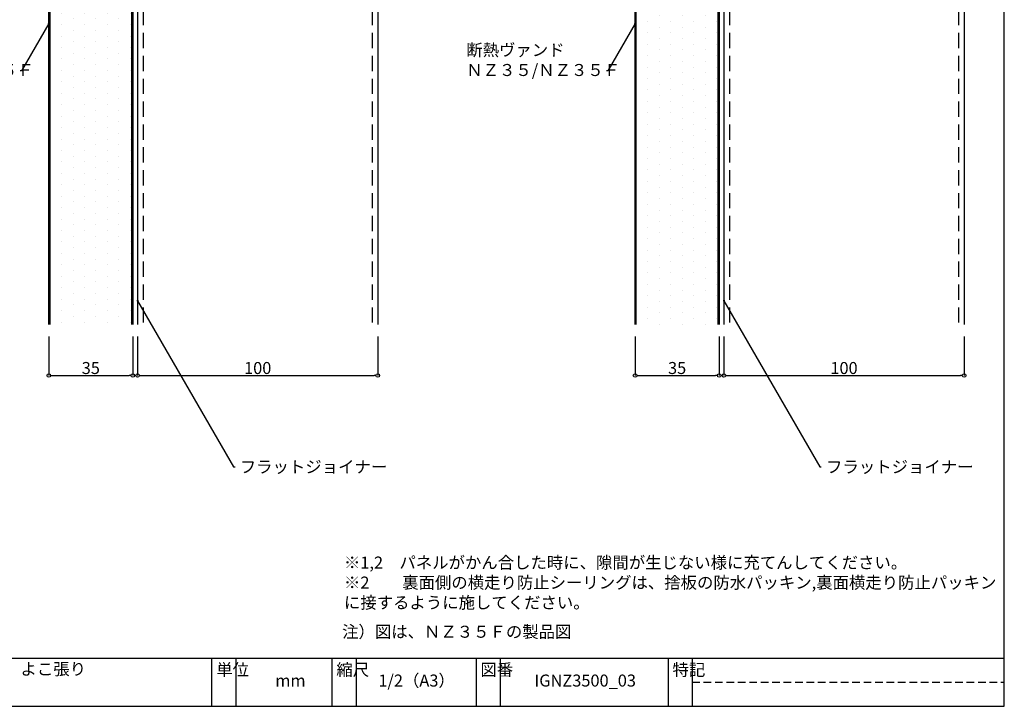
# Model space of a CAD drawing. Extents: x 20 to 800, y 10 to 560.
# Drawn here: x 390 to 800, y 10 to 296 of the extents above; entities that cross this region are included whole.
import ezdxf
from ezdxf import colors
from ezdxf.entities.mleader import LeaderData, LeaderLine
from ezdxf.math import Vec2, Vec3

# ---------------------------------------------------------------- set-up
doc = ezdxf.new("R2010")
doc.units = 0
doc.linetypes.add('DASHED2', pattern=[9.525, 6.35, -3.175])
doc.layers.get('0').update_dxf_attribs({"linetype": 'CONTINUOUS'})
doc.layers.get('DEFPOINTS').update_dxf_attribs({"linetype": 'CONTINUOUS'})
doc.layers.add('HIKIDASI', color=7, linetype='CONTINUOUS', lineweight=5)
doc.layers.add('SUNPOU', color=7, linetype='CONTINUOUS', lineweight=5)
for name, color, linetype in [('SEIHIN', 4, 'CONTINUOUS'), ('SITAJI', 7, 'CONTINUOUS'), ('WAKU', 7, 'CONTINUOUS'), ('YAKUMONO', 1, 'CONTINUOUS')]:
    doc.layers.add(name, color=color, linetype=linetype)
doc.styles.get("Standard").update_dxf_attribs({"font": 'txt.shx', "height": 5, "bigfont": 'extfont.shx'})
doc.styles.add('WAKU', font='txt', dxfattribs={"height": 5})
doc.dimstyles.get("Standard").update_dxf_attribs({"dimtxt": 5, "dimasz": 1.5, "dimexe": 0, "dimexo": 5, "dimtad": 1, "dimdec": 4, "dimdsep": 46, "dimtxsty": 'STANDARD', "dimblk": 'DOTBLANK', "dimcen": 2.5, "dimadec": 0, "dimazin": 0, "dimtfac": 1, "dimtdec": 4, "dimtmove": 0, "dimatfit": 3, "dimldrblk": 'NONE', "dimfxl": 1, "dimtolj": 1, "dimtzin": 0, "dimarcsym": 0})

# ---------------------------------------------------------------- blocks, each defined once
blk = doc.blocks.new('_DotBlank')
at = {"color": 0, "linetype": 'ByBlock', "lineweight": -2}
blk.add_line((-0.5, 0), (-1, 0), dxfattribs=at)
blk.add_circle((0, 0), 0.5, dxfattribs=at)
blk = doc.blocks.new('*D3')
at = {"layer": 'DEFPOINTS', "color": 0, "transparency": 16777216}
for p in [(402.06, 169.03), (437.06, 169.03), (437.06, 147.76)]:
    blk.add_point(p, dxfattribs=at)
at = {"layer": 'SUNPOU', "color": 0, "lineweight": -2, "transparency": 16777216}
for p, q in [((402.06, 164.03), (402.06, 147.76)), ((437.06, 164.03), (437.06, 147.76)), ((403.56, 147.76), (435.56, 147.76))]:
    blk.add_line(p, q, dxfattribs=at)
at = {"layer": 'SUNPOU', "color": 0, "lineweight": -2, "transparency": 16777216, "xscale": 1.5, "yscale": 1.5, "zscale": 1.5, "rotation": 180}
blk.add_blockref('_DotBlank', (402.06, 147.76), dxfattribs=at)
at = {"layer": 'SUNPOU', "color": 0, "lineweight": -2, "transparency": 16777216, "xscale": 1.5, "yscale": 1.5, "zscale": 1.5}
blk.add_blockref('_DotBlank', (437.06, 147.76), dxfattribs=at)
at = {"layer": 'SUNPOU', "color": 0, "transparency": 16777216, "insert": (419.56, 150.88), "char_height": 5, "attachment_point": 5}
blk.add_mtext('\\A1;35', dxfattribs=at)
blk = doc.blocks.new('*D4')
at = {"layer": 'DEFPOINTS', "color": 0, "lineweight": 9, "transparency": 16777216}
for p in [(439.06, 169.03), (539.06, 169.03), (539.06, 147.76)]:
    blk.add_point(p, dxfattribs=at)
at = {"layer": 'SUNPOU', "color": 0, "lineweight": -2, "transparency": 16777216}
for p, q in [((439.06, 164.03), (439.06, 147.76)), ((539.06, 164.03), (539.06, 147.76)), ((440.56, 147.76), (537.56, 147.76))]:
    blk.add_line(p, q, dxfattribs=at)
at = {"layer": 'SUNPOU', "color": 0, "lineweight": -2, "transparency": 16777216, "xscale": 1.5, "yscale": 1.5, "zscale": 1.5, "rotation": 180}
blk.add_blockref('_DotBlank', (439.06, 147.76), dxfattribs=at)
at = {"layer": 'SUNPOU', "color": 0, "lineweight": -2, "transparency": 16777216, "xscale": 1.5, "yscale": 1.5, "zscale": 1.5}
blk.add_blockref('_DotBlank', (539.06, 147.76), dxfattribs=at)
at = {"layer": 'SUNPOU', "color": 0, "transparency": 16777216, "insert": (489.06, 150.88), "char_height": 5, "attachment_point": 5}
blk.add_mtext('\\A1;100', dxfattribs=at)
blk = doc.blocks.new('*D5')
at = {"layer": 'DEFPOINTS', "color": 0, "transparency": 16777216}
for p in [(646.24, 169.03), (681.24, 169.03), (681.24, 147.76)]:
    blk.add_point(p, dxfattribs=at)
at = {"layer": 'SUNPOU', "color": 0, "lineweight": -2, "transparency": 16777216}
for p, q in [((646.24, 164.03), (646.24, 147.76)), ((681.24, 164.03), (681.24, 147.76)), ((647.74, 147.76), (679.74, 147.76))]:
    blk.add_line(p, q, dxfattribs=at)
at = {"layer": 'SUNPOU', "color": 0, "lineweight": -2, "transparency": 16777216, "xscale": 1.5, "yscale": 1.5, "zscale": 1.5, "rotation": 180}
blk.add_blockref('_DotBlank', (646.24, 147.76), dxfattribs=at)
at = {"layer": 'SUNPOU', "color": 0, "lineweight": -2, "transparency": 16777216, "xscale": 1.5, "yscale": 1.5, "zscale": 1.5}
blk.add_blockref('_DotBlank', (681.24, 147.76), dxfattribs=at)
at = {"layer": 'SUNPOU', "color": 0, "transparency": 16777216, "insert": (663.74, 150.88), "char_height": 5, "attachment_point": 5}
blk.add_mtext('\\A1;35', dxfattribs=at)
blk = doc.blocks.new('*D6')
at = {"layer": 'DEFPOINTS', "color": 0, "lineweight": 9, "transparency": 16777216}
for p in [(683.24, 169.03), (783.24, 169.03), (783.24, 147.76)]:
    blk.add_point(p, dxfattribs=at)
at = {"layer": 'SUNPOU', "color": 0, "lineweight": -2, "transparency": 16777216}
for p, q in [((683.24, 164.03), (683.24, 147.76)), ((783.24, 164.03), (783.24, 147.76)), ((684.74, 147.76), (781.74, 147.76))]:
    blk.add_line(p, q, dxfattribs=at)
at = {"layer": 'SUNPOU', "color": 0, "lineweight": -2, "transparency": 16777216, "xscale": 1.5, "yscale": 1.5, "zscale": 1.5, "rotation": 180}
blk.add_blockref('_DotBlank', (683.24, 147.76), dxfattribs=at)
at = {"layer": 'SUNPOU', "color": 0, "lineweight": -2, "transparency": 16777216, "xscale": 1.5, "yscale": 1.5, "zscale": 1.5}
blk.add_blockref('_DotBlank', (783.24, 147.76), dxfattribs=at)
at = {"layer": 'SUNPOU', "color": 0, "transparency": 16777216, "insert": (733.24, 150.88), "char_height": 5, "attachment_point": 5}
blk.add_mtext('\\A1;100', dxfattribs=at)
blk = doc.blocks.new('_NONE')
at = {"color": 0, "linetype": 'ByBlock'}
blk.add_circle((0, 0), 0.25, dxfattribs=at)

msp = doc.modelspace()

# ---------------------------------------------------------------- hatches: boundary and pattern name
at = {"layer": 'SEIHIN'}
h = msp.add_hatch(dxfattribs=at)
h.set_pattern_fill('DOTS', color=256, scale=3, angle=90, style=0)
h.set_pattern_definition([(90, (164.5213, 53.3603), (-4.7625, 2.38125), [0, -4.7625])])
edge = h.paths.add_edge_path()
edge.add_arc((435.78894, 362.86657), 0.77, 0, 90)
edge.add_line((435.78894, 363.63657), (432.05894, 363.63657))
edge.add_arc((432.05894, 365.13657), 1.5, 180, 270, ccw=False)
edge.add_line((430.55894, 365.13657), (430.55894, 379.86657))
edge.add_arc((429.78894, 379.86657), 0.77, 0, 90)
edge.add_line((429.78894, 380.63657), (427.82894, 380.63657))
edge.add_arc((427.82894, 379.86657), 0.77, 90, 180)
edge.add_line((427.05894, 379.86657), (427.05894, 367.13657))
edge.add_arc((425.55894, 367.13657), 1.5, -90, 0, ccw=False)
edge.add_line((425.55894, 365.63657), (422.55894, 365.63657))
edge.add_line((422.55894, 365.63657), (419.58835, 366.13657))
edge.add_line((419.58835, 366.13657), (419.58835, 365.63657))
edge.add_line((419.58835, 365.63657), (415.77637, 365.63657))
edge.add_arc((415.77637, 367.63657), 2, 193.2405197, 270, ccw=False)
edge.add_line((413.82954, 367.17849), (413.82953, 367.17849))
edge.add_line((413.82953, 367.17849), (410.93469, 379.48157))
edge.add_arc((409.47491, 379.13657), 1.5, 13.2971481, 97.9701401)
edge.add_arc((409.05894, 379.13657), 1.5, 82.0298599, 180)
edge.add_line((407.55894, 379.13657), (407.55894, 368.20693))
edge.add_arc((409.05894, 368.20693), 1.5, 180, 236.309928)
edge.add_line((408.22689, 366.95886), (411.16834, 364.99789))
edge.add_arc((410.05894, 363.33379), 2, 0, 56.3099231, ccw=False)
edge.add_line((412.05894, 363.33379), (412.05894, 358.46499))
edge.add_arc((411.05894, 358.46499), 1, 335.3235854, 360, ccw=False)
edge.add_line((411.96762, 358.0475), (411.60481, 357.26))
edge.add_arc((412.05894, 357.05078), 0.5, 155.2643532, 180)
edge.add_arc((412.05894, 357.05078), 0.5, 180, 204.7356468)
edge.add_line((411.60481, 356.84156), (411.96698, 356.05543))
edge.add_arc((411.05894, 355.63657), 1, 0, 24.7631803, ccw=False)
edge.add_arc((411.05894, 355.63657), 1, -24.6764145, 0, ccw=False)
edge.add_line((411.96762, 355.21907), (411.60481, 354.43157))
edge.add_arc((412.05894, 354.22235), 0.5, 155.2643532, 180)
edge.add_arc((412.05894, 354.22235), 0.5, 180, 204.7356468)
edge.add_line((411.60481, 354.01314), (411.96698, 353.22701))
edge.add_arc((411.05894, 352.80814), 1, 0, 24.7631803, ccw=False)
edge.add_line((412.05894, 352.80814), (412.05894, 347.93934))
edge.add_arc((410.05894, 347.93934), 2, -56.309928, 0, ccw=False)
edge.add_line((411.16834, 346.27524), (408.22584, 344.31357))
edge.add_arc((409.05894, 343.0662), 1.5, 123.7382673, 180)
edge.add_line((407.55894, 343.0662), (407.55894, 332.15212))
edge.add_arc((405.55894, 332.15212), 2, 291.801413, 360, ccw=False)
edge.add_line((406.30172, 330.29516), (403.50153, 329.17509))
edge.add_arc((404.05894, 327.7825), 1.5, 111.8145081, 180)
edge.add_line((402.55894, 327.7825), (402.55894, 169.02529))
edge.add_line((402.55894, 169.02529), (436.55894, 169.02529))
edge.add_line((436.55894, 169.02529), (436.55894, 362.86657))
h = msp.add_hatch(dxfattribs=at)
h.set_pattern_fill('DOTS', color=256, scale=3, angle=90, style=0)
h.set_pattern_definition([(90, (408.7005, 49.989), (-4.7625, 2.38125), [0, -4.7625])])
h.paths.add_polyline_path([(680.73809, 359.49522, 0.414213562), (679.96809, 360.26522), (676.23809, 360.26522, -0.414213562), (674.73809, 361.76522), (674.73809, 376.49522, 0.414213562), (673.96809, 377.26522), (672.00809, 377.26522, 0.414213562), (671.23809, 376.49522), (671.23809, 363.76522, -0.414213562), (669.73809, 362.26522), (666.73809, 362.26522), (663.76751, 362.76522), (663.76751, 362.26522), (659.95553, 362.26522, -0.348038615), (658.00869, 363.80714), (658.00869, 363.80714), (655.11385, 376.11022, 0.387237024), (653.44608, 377.25073, 0.455568917), (651.73809, 375.76522), (651.73809, 364.83559, 0.25076487), (652.40604, 363.58751), (655.3475, 361.62654, -0.250764847), (656.23809, 359.96244), (656.23809, 355.09365, -0.108089189), (656.14677, 354.67615), (655.78397, 353.88865, 0.108350665), (655.73809, 353.67943, 0.108350665), (655.78397, 353.47022), (656.14614, 352.68409, -0.108472215), (656.23809, 352.26522, -0.108089189), (656.14677, 351.84773), (655.78397, 351.06022, 0.108350665), (655.73809, 350.85101, 0.108350665), (655.78397, 350.64179), (656.14614, 349.85566, -0.108472215), (656.23809, 349.43679), (656.23809, 344.56799, -0.25076487), (655.3475, 342.90389), (652.40499, 340.94223, 0.250541366), (651.73809, 339.69485), (651.73809, 328.78077, -0.306678425), (650.48088, 326.92382), (647.68069, 325.80374, 0.306615914), (646.73809, 324.41115), (646.73809, 169.02529), (680.73809, 169.02529)])

# ---------------------------------------------------------------- linework, layer by layer
for p, q in [((436.55894, 362.86657), (436.55894, 169.02529)), ((437.05894, 362.86657), (437.05894, 169.02529)), ((680.73809, 359.49522), (680.73809, 169.02529)), ((681.23809, 359.49522), (681.23809, 169.02529)), ((402.05894, 169.02529), (402.05894, 327.7825)), ((402.55894, 169.02529), (402.55894, 327.7825)), ((646.23809, 169.02529), (646.23809, 324.41115)), ((646.73809, 169.02529), (646.73809, 324.41115))]:
    msp.add_line(p, q, dxfattribs=at)
at = {"layer": 'SITAJI'}
for p, q in [((439.05894, 519.02529), (439.05894, 169.02529)), ((539.05894, 519.02529), (539.05894, 169.02529)), ((683.23809, 519.02529), (683.23809, 169.02529)), ((783.23809, 519.02529), (783.23809, 169.02529))]:
    msp.add_line(p, q, dxfattribs=at)
at = {"layer": 'SITAJI', "linetype": 'DASHED2'}
for p, q in [((441.35894, 519.02529), (441.35894, 169.02529)), ((536.75894, 519.02529), (536.75894, 169.02529)), ((685.53809, 519.02529), (685.53809, 169.02529)), ((780.93809, 519.02529), (780.93809, 169.02529))]:
    msp.add_line(p, q, dxfattribs=at)
at = {"layer": 'WAKU'}
for p, q in [((800, 10), (800, 560)), ((20, 30), (800, 30)), ((470, 10), (470, 30)), ((480, 30), (480, 10)), ((520, 30), (520, 10)), ((530, 30), (530, 10)), ((580, 30), (580, 10)), ((590, 30), (590, 10)), ((660, 30), (660, 10)), ((670, 30), (670, 10)), ((20, 10), (800, 10))]:
    msp.add_line(p, q, dxfattribs=at)
at = {"layer": 'WAKU', "linetype": 'DASHED2', "ltscale": 0.5}
msp.add_line((670, 20), (800, 20), dxfattribs=at)
at = {"layer": 'YAKUMONO'}
for p, q in [((437.05894, 519.02529), (437.05894, 169.02529)), ((439.05894, 519.02529), (439.05894, 169.02529)), ((681.23809, 519.02529), (681.23809, 169.02529)), ((683.23809, 519.02529), (683.23809, 169.02529))]:
    msp.add_line(p, q, dxfattribs=at)

# ---------------------------------------------------------------- texts
at = {"insert": (524.98595, 60.88542), "char_height": 5, "attachment_point": 4}
msp.add_mtext('※1,2\u3000パネルがかん合した時に、隙間が生じない様に充てんしてください。 \\P※2\u3000\u3000裏面側の横走り防止シーリングは、捨板の防水パッキン,裏面横走り防止パッキン\\P\u3000\u3000\u3000 に接するように施してください。', dxfattribs=at)
at = {"insert": (524.21564, 43.55339), "char_height": 5, "width": 142.9386335, "attachment_point": 1, "style": 'WAKU'}
msp.add_mtext('注）図は、ＮＺ３５Ｆの製品図', dxfattribs=at)
at = {"layer": 'WAKU', "char_height": 5, "attachment_point": 1, "style": 'WAKU'}
for s, insert, width in [('断熱ヴァンドＮＺ３５／ＮＺ３５Ｆ\u3000よこ張り\u3000\\P\u3000\u3000\u3000\u3000\u3000\u3000\u3000\u3000\u3000\u3000\u3000\u3000\u3000\u3000\u3000横走り防止シーリングの方法', (274.32454, 28.03447), 190.5002998), ('単位', (471.81862, 27.72725), 10), ('縮尺', (521.81862, 27.72725), 10), ('図番', (581.81862, 27.72725), 10), ('特記', (661.81862, 27.72725), 10), ('mm', (496.36745, 23.21986), 190.5002998), ('1/2（A3）', (539.32454, 23.21986), 190.5002998), ('IGNZ3500_03', (604.32454, 23.21986), 190.5002998)]:
    msp.add_mtext(s, dxfattribs=dict(at, insert=insert, width=width))

# ---------------------------------------------------------------- dimensions: what is measured, and where the dimension line sits
at = {"layer": 'SUNPOU'}
for base, p1, p2, picture, middle in [((437.05894, 147.75662), (402.05894, 169.02529), (437.05894, 169.02529), '*D3', (419.55894, 150.88162)), ((681.23809, 147.75662), (646.23809, 169.02529), (681.23809, 169.02529), '*D5', (663.73809, 150.88162))]:
    dim = msp.add_linear_dim(base=base, p1=p1, p2=p2, angle=180, dimstyle='STANDARD', override={"dimtxt": 5, "dimasz": 1.5, "dimexe": 0, "dimexo": 5, "dimgap": 0.625, "dimtad": 1, "dimtih": 0, "dimtoh": 0, "dimzin": 8, "dimlunit": 6, "dimblk": 'DOTBLANK', "dimcen": 2.5, "dimtofl": 1}, dxfattribs=at)
    dim.commit()
    dim.dimension.update_dxf_attribs({"geometry": picture, "text_midpoint": middle})
for base, p1, p2, picture, middle in [((539.05894, 147.75662), (439.05894, 169.02529), (539.05894, 169.02529), '*D4', (489.05894, 150.88162)), ((783.23809, 147.75662), (683.23809, 169.02529), (783.23809, 169.02529), '*D6', (733.23809, 150.88162))]:
    dim = msp.add_linear_dim(base=base, p1=p1, p2=p2, dimstyle='STANDARD', override={"dimtxt": 5, "dimasz": 1.5, "dimexe": 0, "dimexo": 5, "dimgap": 0.625, "dimtad": 1, "dimtih": 0, "dimtoh": 0, "dimzin": 8, "dimlunit": 6, "dimblk": 'DOTBLANK', "dimcen": 2.5, "dimtofl": 1}, dxfattribs=at)
    dim.commit()
    dim.dimension.update_dxf_attribs({"geometry": picture, "text_midpoint": middle})

# ---------------------------------------------------------------- leaders
at = {"layer": 'HIKIDASI'}
ml = msp.add_multileader_mtext('Standard', dxfattribs=at)
ml.set_content('断熱ヴァンド\\PＮＺ３５/ＮＺ３５Ｆ', color=256, style='STANDARD')
ml.set_leader_properties()
ml.set_arrow_properties(name='NONE')
ml.build(insert=Vec2(0, 0))
ml.multileader.update_dxf_attribs({"text_right_attachment_type": 3, "dogleg_length": 0.6, "arrow_head_size": 0})
ctx = ml.context
ctx.base_point, ctx.char_height, ctx.arrow_head_size, ctx.plane_origin = Vec3(329.75261, 283.31752), 5, 0, Vec3(402.05894, 294.34946)
ctx.right_attachment = 3
notes = []
notes.append((ctx, [(0, (1, 1, 0), (390.68594, 274.65085), (-1, 0), 0.6, [(0, [(402.05894, 294.34946)], 0, [])])]))
ctx.mtext.insert, ctx.mtext.flow_direction = Vec3(331.75261, 285.81752), 5
ml = msp.add_multileader_mtext('Standard', dxfattribs=at)
ml.set_content('断熱ヴァンド\\PＮＺ３５/ＮＺ３５Ｆ', color=256, style='STANDARD')
ml.set_leader_properties()
ml.set_arrow_properties(name='NONE')
ml.build(insert=Vec2(0, 0))
ml.multileader.update_dxf_attribs({"text_right_attachment_type": 3, "dogleg_length": 0.6, "arrow_head_size": 0})
ctx = ml.context
ctx.base_point, ctx.char_height, ctx.arrow_head_size, ctx.plane_origin = Vec3(573.93176, 283.31752), 5, 0, Vec3(646.23809, 294.34946)
ctx.right_attachment = 3
notes.append((ctx, [(0, (1, 1, 0), (634.8651, 274.65085), (-1, 0), 0.6, [(0, [(646.23809, 294.34946)], 0, [])])]))
ctx.mtext.insert, ctx.mtext.flow_direction = Vec3(575.93176, 285.81752), 5
ml = msp.add_multileader_mtext('Standard', dxfattribs=at)
ml.set_content('フラットジョイナー', color=256, style='STANDARD')
ml.set_leader_properties()
ml.set_arrow_properties(name='NONE')
ml.build(insert=Vec2(0, 0))
ml.multileader.update_dxf_attribs({"text_right_attachment_type": 3, "dogleg_length": 0.6, "arrow_head_size": 0})
ctx = ml.context
ctx.base_point, ctx.char_height, ctx.arrow_head_size, ctx.plane_origin = Vec3(479.60752, 109.71597), 5, 0, Vec3(439.05894, 178.90895)
ctx.right_attachment = 3
notes.append((ctx, [(0, (1, 1, 0), (479.00752, 109.71597), (1, 0), 0.6, [(0, [(439.05894, 178.90895)], 0, [])])]))
ctx.mtext.insert, ctx.mtext.flow_direction = Vec3(481.60752, 112.21597), 5
ml = msp.add_multileader_mtext('Standard', dxfattribs=at)
ml.set_content('フラットジョイナー', color=256, style='STANDARD')
ml.set_leader_properties()
ml.set_arrow_properties(name='NONE')
ml.build(insert=Vec2(0, 0))
ml.multileader.update_dxf_attribs({"text_right_attachment_type": 3, "dogleg_length": 0.6, "arrow_head_size": 0})
ctx = ml.context
ctx.base_point, ctx.char_height, ctx.arrow_head_size, ctx.plane_origin = Vec3(723.78668, 109.71597), 5, 0, Vec3(683.23809, 178.90895)
ctx.right_attachment = 3
notes.append((ctx, [(0, (1, 1, 0), (723.18668, 109.71597), (1, 0), 0.6, [(0, [(683.23809, 178.90895)], 0, [])])]))
ctx.mtext.insert, ctx.mtext.flow_direction = Vec3(725.78668, 112.21597), 5
for ctx, leaders in notes:
    for number, flags, end, landing, length, lines in leaders:
        leader = LeaderData()
        leader.index, (leader.has_last_leader_line, leader.has_dogleg_vector, leader.attachment_direction) = number, flags
        leader.last_leader_point, leader.dogleg_vector, leader.dogleg_length = Vec3(end), Vec3(landing), length
        for number, points, colour, breaks in lines:
            line = LeaderLine()
            line.index, line.vertices, line.color, line.breaks = number, Vec3.list(points), colors.encode_raw_color(colour), breaks
            leader.lines.append(line)
        ctx.leaders.append(leader)

doc.saveas('drawing.dxf')
